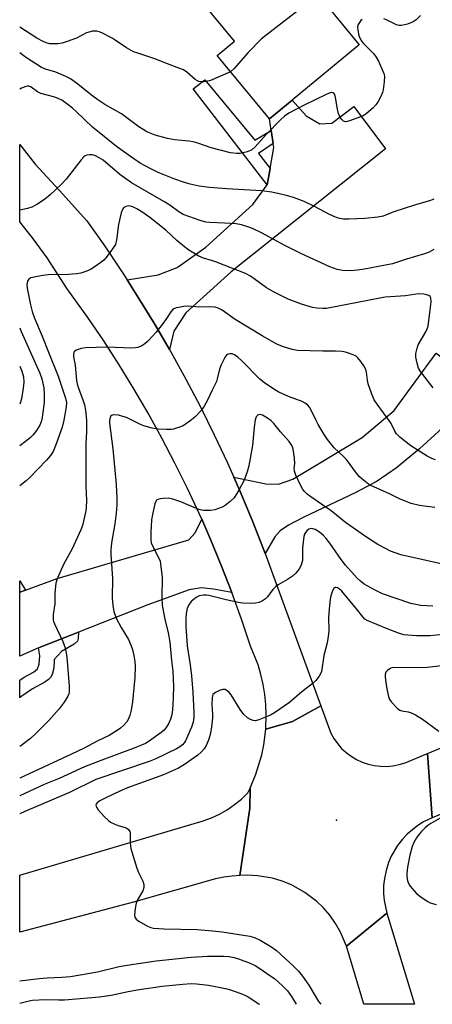
# Model space of a CAD drawing. Units: inches. Extents: x 1267761 to 1273761, y 489454 to 493454.
# Drawn here: x 1267761 to 1267895, y 489454 to 489773 of the extents above; entities that cross this region are included whole.
import ezdxf

# ---------------------------------------------------------------- set-up
doc = ezdxf.new("R2010")
doc.units = ezdxf.units.IN
doc.header["$MEASUREMENT"] = 0
for name, color, linetype in [('BLDG-Footprint', 5, 'Continuous'), ('ELEV-Spot Elevation', 7, 'Continuous'), ('TRANS-Driveway', 251, 'Continuous'), ('TRANS-Non Street Sidewalk', 7, 'Continuous'), ('TRANS-Road', 130, 'Continuous'), ('Undefined', 1, 'Continuous')]:
    doc.layers.add(name, color=color, linetype=linetype)

msp = doc.modelspace()

# ---------------------------------------------------------------- linework, layer by layer
at = {"layer": 'BLDG-Footprint', "elevation": 274.21}
msp.add_lwpolyline([(1267849.71, 489747.33), (1267842.36, 489741.26), (1267825.37, 489761.82), (1267831.06, 489766.53), (1267816.89, 489783.67), (1267825, 489790.37), (1267819.4, 489797.15), (1267842.63, 489816.35), (1267856.58, 489799.48), (1267848.64, 489792.92), (1267860.42, 489778.67), (1267871.46, 489765.31)], close=True, dxfattribs=at)
at = {"layer": 'ELEV-Spot Elevation'}
msp.add_point((1267864.1, 489513.9, 255.01), dxfattribs=at)
at = {"layer": 'TRANS-Driveway'}
for points in [[(1267809.98, 489666.46), (1267805.34, 489674.46), (1267800.03, 489683.05), (1267796.24, 489689.07), (1267806.29, 489690.75), (1267812.47, 489693.04), (1267821.76, 489699.69), (1267836.98, 489713.52), (1267841.64, 489719.93), (1267842.54, 489725.18), (1267843.74, 489732.01), (1267843.56, 489733.25), (1267842.92, 489737.55), (1267842.36, 489741.26), (1267849.71, 489747.33), (1267854.32, 489742.25), (1267858.68, 489739.66), (1267862.54, 489739.91), (1267869.76, 489745.28), (1267879.97, 489731.6), (1267829.93, 489691.67), (1267815.21, 489678.34), (1267811.33, 489672.44)], [(1267908.46, 489650.59), (1267905.14, 489647.41), (1267899.64, 489642.14), (1267890.98, 489634.28), (1267883.56, 489628.18), (1267877.25, 489623.8), (1267870.38, 489620.13), (1267853.27, 489612.06), (1267848.57, 489609.54), (1267845.79, 489607.71), (1267844.13, 489605.74), (1267840.93, 489600.35), (1267840.4, 489601.75), (1267836.74, 489611.16), (1267832.81, 489620.47), (1267830.81, 489625.11), (1267841.22, 489622.91), (1267845.34, 489622.89), (1267849.98, 489624.42), (1267872.43, 489637.97), (1267882.76, 489646.68), (1267896.46, 489665.3), (1267912.01, 489653.99)], [(1267830.17, 489587.69), (1267824.21, 489588.77), (1267820.27, 489589.25), (1267816.34, 489588.57), (1267802.89, 489583.76), (1267780.4, 489574.9), (1267767.45, 489569.79), (1267761.37, 489567.02), (1267761.37, 489587.83), (1267763.29, 489588.52), (1267773.54, 489592.23), (1267816.17, 489604.79), (1267818.27, 489607.1), (1267820.38, 489611.47), (1267823.3, 489604.7), (1267826.86, 489596.25)]]:
    msp.add_lwpolyline(points, close=True, dxfattribs=at)
at = {"layer": 'TRANS-Non Street Sidewalk'}
for points in [[(1267842.92, 489737.55), (1267843.56, 489733.25), (1267838.8, 489730.03), (1267842.54, 489725.18), (1267841.64, 489719.93), (1267817.66, 489750.97), (1267821.44, 489753.94), (1267837.63, 489734.41)], [(1267763.29, 489588.52), (1267761.37, 489587.83), (1267761.37, 489591.54)], [(1267767.45, 489569.79), (1267780.4, 489574.9), (1267780.32, 489572.77), (1267780.1, 489571.88), (1267778.98, 489570.93), (1267774.89, 489568.57), (1267772.57, 489565.96), (1267772.54, 489564.82), (1267772.29, 489562.71), (1267771.88, 489561.12), (1267771.4, 489560.17), (1267770.75, 489559.5), (1267769.54, 489558.65), (1267765.52, 489556.48), (1267761.45, 489553.65), (1267761.37, 489553.58), (1267761.37, 489559.3), (1267762.85, 489560.31), (1267765.88, 489561.92), (1267767.16, 489563.01), (1267767.66, 489564.49), (1267767.88, 489567.13)]]:
    msp.add_lwpolyline(points, close=True, dxfattribs=at)
at = {"layer": 'TRANS-Road'}
for points in [[(1267796.24, 489689.07), (1267800.03, 489683.05), (1267805.34, 489674.46), (1267809.98, 489666.46), (1267810.41, 489665.72), (1267815.29, 489656.88), (1267819.98, 489647.93), (1267824.47, 489638.88), (1267828.76, 489629.73), (1267830.81, 489625.11), (1267832.81, 489620.47), (1267836.74, 489611.16), (1267840.4, 489601.75), (1267840.93, 489600.35), (1267858.99, 489550.98), (1267849.85, 489545.87), (1267841.14, 489543.38), (1267841.32, 489548.09), (1267841.18, 489551.38), (1267840.84, 489554.65), (1267840.31, 489557.89), (1267839.57, 489561.1), (1267838.65, 489564.25), (1267836.23, 489570.36), (1267833.3, 489579.06), (1267830.17, 489587.69), (1267826.86, 489596.25), (1267823.3, 489604.7), (1267820.38, 489611.47), (1267819.65, 489613.12), (1267815.76, 489621.44), (1267811.69, 489629.66), (1267807.43, 489637.79), (1267802.99, 489645.82), (1267798.37, 489653.75), (1267793.58, 489661.57), (1267788.61, 489669.29), (1267783.46, 489676.89), (1267776.81, 489686.17), (1267770.24, 489696.21), (1267765.53, 489702.68), (1267761.38, 489707.95), (1267761.38, 489733.01), (1267766.34, 489726.55), (1267774.24, 489718.11), (1267783.17, 489708.23), (1267788.99, 489699.97), (1267794.62, 489691.59)], [(1267893.58, 489535.48), (1267895.13, 489514.7), (1267892.33, 489513.35), (1267890.44, 489512.18), (1267887, 489509.36), (1267885.48, 489507.74), (1267883.85, 489505.63), (1267881.85, 489502.17), (1267880.97, 489500.13), (1267880.16, 489497.59), (1267879.62, 489494.97), (1267879.38, 489492.76), (1267879.35, 489490.1), (1267879.54, 489487.88), (1267880.42, 489483.76), (1267867.33, 489473.01), (1267865.42, 489477.55), (1267863.79, 489480.41), (1267861.89, 489483.09), (1267859.74, 489485.57), (1267857.74, 489487.5), (1267853.83, 489490.49), (1267849.53, 489492.89), (1267846.48, 489494.12), (1267843.33, 489495.05), (1267838.47, 489495.87), (1267835.19, 489496.02), (1267832.71, 489495.92), (1267836.04, 489517.8), (1267836.07, 489524.27), (1267837.98, 489528.76), (1267839.88, 489535.05), (1267840.54, 489538.27), (1267841.14, 489543.38), (1267849.85, 489545.87), (1267858.99, 489550.98), (1267862.23, 489542.11), (1267863.23, 489540.35), (1267864.41, 489538.7), (1267865.75, 489537.18), (1267867.25, 489535.81), (1267868.87, 489534.6), (1267870.62, 489533.56), (1267872.46, 489532.71), (1267874.38, 489532.06), (1267876.36, 489531.61), (1267878.37, 489531.36), (1267880.4, 489531.33), (1267882.42, 489531.5), (1267884.41, 489531.89), (1267886.35, 489532.48)], [(1267832.71, 489495.92), (1267830.3, 489495.78), (1267827.58, 489495.41), (1267824.9, 489494.83), (1267798.24, 489487.25), (1267761.36, 489477.58), (1267761.36, 489496.06), (1267820.82, 489513.68), (1267823.53, 489514.66), (1267826.14, 489515.87), (1267828.65, 489517.29), (1267831.03, 489518.92), (1267833.26, 489520.74), (1267835.34, 489522.74), (1267836.07, 489524.27), (1267836.04, 489517.8)], [(1267867.33, 489473.01), (1267880.42, 489483.76), (1267889.37, 489454.18), (1267872.96, 489454.19)]]:
    msp.add_lwpolyline(points, close=True, dxfattribs=at)
msp.add_polyline3d([(1267950.53, 489537.47, 0), (1267895.13, 489514.7, 0), (1267893.58, 489535.48, 0), (1267925.4, 489548.65, 0)], dxfattribs=at)
at = {"layer": 'Undefined'}
for points, elevation in [([(1267858.15, 489781.42), (1267856.48, 489780.25), (1267839.81, 489767.23), (1267835.44, 489762.8), (1267830.76, 489757.46), (1267829.7, 489756.58)], 274), ([(1267891.33, 489774.8), (1267889.92, 489773.42), (1267889.01, 489772.78), (1267887.13, 489772.04), (1267885.19, 489771.53), (1267884.39, 489771.54), (1267883.61, 489771.78), (1267880.28, 489773.39), (1267879.48, 489773.69)], 272), ([(1267872.38, 489773.51), (1267872.02, 489773.17), (1267871.54, 489772.55), (1267871.15, 489771.86), (1267870.94, 489771.12), (1267870.99, 489770.01), (1267871.39, 489768.29), (1267871.79, 489767.26), (1267872.32, 489766.35), (1267872.81, 489765.7), (1267876.11, 489762.44), (1267877.01, 489761.33), (1267877.7, 489760.02), (1267879.17, 489756.78), (1267879.48, 489755.96), (1267879.66, 489755.11), (1267879.6, 489753.34), (1267879.28, 489750.67), (1267879.06, 489749.83), (1267878.47, 489748.52), (1267877.52, 489746.75), (1267876.86, 489745.82), (1267875.85, 489744.8), (1267873.69, 489742.88), (1267872.99, 489742.38), (1267872.22, 489742), (1267868.37, 489740.6), (1267867.56, 489740.39), (1267867.04, 489740.35), (1267866.39, 489740.58), (1267865.83, 489741.08), (1267865.34, 489741.7), (1267864.71, 489743.01), (1267864.38, 489744.43), (1267863.83, 489748.19), (1267863.55, 489749.21), (1267863.29, 489749.57), (1267862.97, 489749.74), (1267862.58, 489749.79), (1267862.08, 489749.7), (1267860.75, 489749.16), (1267853.59, 489745.74), (1267848.68, 489743.13), (1267847.2, 489742.21), (1267846, 489741.11), (1267841.31, 489736.22), (1267837.69, 489732.2), (1267836.63, 489731.27), (1267835.89, 489730.9), (1267835.09, 489730.62), (1267832.9, 489730.07), (1267831.76, 489730.04), (1267829.72, 489730.29), (1267823.5, 489731.92), (1267819.08, 489733.39), (1267817.57, 489733.82), (1267816.17, 489734.03), (1267811.56, 489734.46), (1267809.25, 489734.95), (1267805.25, 489736.03), (1267802.6, 489737.12), (1267801.37, 489737.79), (1267799.96, 489738.7), (1267794.42, 489742.94), (1267788.97, 489745.92), (1267786.67, 489747.43), (1267785.07, 489748.6), (1267779.8, 489752.89), (1267777.88, 489754.28), (1267776.32, 489755.05), (1267773.1, 489756.43), (1267769.69, 489757.42), (1267768.46, 489757.93), (1267763.21, 489761.33), (1267761.39, 489762.68)], 272), ([(1267829.7, 489756.58), (1267823.22, 489753.74), (1267821.83, 489753.41), (1267820.98, 489753.3), (1267820.19, 489753.3), (1267819.45, 489753.42), (1267818.98, 489753.59), (1267818.3, 489754.02), (1267815.62, 489756.42), (1267814.5, 489757.14), (1267813.28, 489757.66), (1267809.25, 489759.1), (1267805.2, 489760.78), (1267799.64, 489762.55), (1267798.28, 489763.07), (1267795.97, 489764.28), (1267792.36, 489766.79), (1267791.36, 489767.41), (1267787.95, 489769.2), (1267787.14, 489769.54), (1267786.36, 489769.73), (1267784.99, 489769.67), (1267783.06, 489769.21), (1267779.75, 489767.44), (1267776.81, 489766.36), (1267775.12, 489765.85), (1267773.7, 489765.66), (1267771.97, 489765.58), (1267771.11, 489765.65), (1267770, 489765.91), (1267768.94, 489766.34), (1267766.92, 489767.47), (1267761.39, 489771.04)], 274), ([(1267895.5, 489654.09), (1267891.31, 489659.41), (1267890.74, 489660.41), (1267890.23, 489662.07), (1267889.85, 489664.07), (1267889.88, 489665.21), (1267890.21, 489666.92), (1267890.59, 489667.99), (1267893.03, 489672.19), (1267893.55, 489673.23), (1267893.81, 489674.04), (1267894.62, 489680.26), (1267894.75, 489681.97), (1267894.65, 489683.28), (1267894.46, 489683.68), (1267894.08, 489683.97), (1267893.32, 489684.24), (1267892.46, 489684.43), (1267890.74, 489684.57), (1267886.46, 489683.9), (1267879.9, 489683.46), (1267878.2, 489683.2), (1267860.82, 489679.82), (1267859.72, 489679.78), (1267857.71, 489679.94), (1267856.28, 489680.14), (1267855.21, 489680.43), (1267852.8, 489681.23), (1267848.43, 489682.83), (1267843.68, 489685.22), (1267841.36, 489686.51), (1267836.18, 489690.26), (1267834.55, 489691.19), (1267825.23, 489694.83), (1267823.84, 489695.3), (1267820.95, 489696.08), (1267819.44, 489696.73), (1267816.2, 489698.73), (1267814.77, 489699.74), (1267812.36, 489701.8), (1267808.72, 489705.22), (1267803.61, 489709.27), (1267801.29, 489710.97), (1267799.34, 489712.16), (1267798.06, 489712.78), (1267797.25, 489713.01), (1267796.71, 489713.07), (1267796.2, 489713.02), (1267795.75, 489712.89), (1267795.14, 489712.53), (1267794.81, 489712.16), (1267794.29, 489710.84), (1267793.36, 489707.06), (1267792.77, 489701.94), (1267792.59, 489701.11), (1267792.39, 489700.59), (1267791.48, 489699.13), (1267789.39, 489696.32), (1267788.61, 489695.47), (1267787.7, 489694.74), (1267785.54, 489693.21), (1267784.3, 489692.42), (1267782.79, 489691.75), (1267781.23, 489691.23), (1267779.79, 489690.99), (1267777.17, 489690.79), (1267770.61, 489690.67), (1267768.85, 489690.53), (1267766.01, 489690.01), (1267764.94, 489689.72), (1267764.3, 489689.34), (1267763.92, 489688.68), (1267763.7, 489687.59), (1267763.77, 489686.44), (1267764.83, 489680.96), (1267765.42, 489678.8), (1267766.19, 489676.68), (1267768.65, 489670.86), (1267770.7, 489665.59), (1267773.88, 489657.87), (1267776.26, 489650.72), (1267776.49, 489649.36), (1267776.43, 489647.93), (1267775.69, 489643.59), (1267775.14, 489641.33), (1267773.09, 489635.57), (1267772.18, 489633.48), (1267771.38, 489632.11), (1267770.09, 489630.58), (1267764.68, 489625.01), (1267763.46, 489623.87), (1267761.38, 489622.29)], 266), ([(1267896.16, 489630.77), (1267895.04, 489631.14), (1267893.47, 489631.92), (1267888.24, 489635.23), (1267884.61, 489638.11), (1267883.6, 489639.12), (1267883.04, 489640.01), (1267881.85, 489642.47), (1267881.41, 489643.21), (1267877.26, 489648.79), (1267876.32, 489650.22), (1267875.59, 489651.98), (1267874.42, 489655.41), (1267874.19, 489656.51), (1267873.81, 489659.14), (1267873.52, 489660.27), (1267872.98, 489661.25), (1267871.97, 489662.64), (1267871.07, 489663.75), (1267870.46, 489664.31), (1267869.73, 489664.71), (1267868.67, 489665.11), (1267867.03, 489665.61), (1267865.93, 489665.85), (1267863.77, 489665.97), (1267859.69, 489665.92), (1267851.46, 489666.22), (1267849.72, 489666.51), (1267846.59, 489667.46), (1267844.73, 489668.28), (1267839.96, 489670.98), (1267831.28, 489676.26), (1267827, 489679.22), (1267825.76, 489679.88), (1267824.72, 489680.26), (1267823.01, 489680.39), (1267819.75, 489680.24), (1267815.74, 489680.58), (1267814.62, 489680.47), (1267812.95, 489680.17), (1267812.14, 489679.97), (1267811.39, 489679.67), (1267810.95, 489679.36), (1267810.38, 489678.76), (1267808.92, 489676.53), (1267807.56, 489674.64), (1267805.62, 489672.1), (1267804.45, 489670.78), (1267802.81, 489669.07), (1267801.95, 489668.29), (1267801, 489667.71), (1267799.72, 489667.2), (1267798.91, 489667.02), (1267797.78, 489666.97), (1267789.65, 489667.23), (1267782.75, 489667.06), (1267781.32, 489666.84), (1267779.71, 489666.25), (1267779.26, 489665.98), (1267778.94, 489665.64), (1267778.78, 489664.93), (1267778.85, 489664.1), (1267779.36, 489661.44), (1267779.77, 489656.44), (1267780, 489655.36), (1267780.34, 489654.24), (1267781.96, 489649.84), (1267782.35, 489648.56), (1267782.67, 489646.88), (1267783.03, 489643.63), (1267783.06, 489639.96), (1267782.84, 489635.91), (1267782.8, 489633.55), (1267782.8, 489622.33), (1267783.01, 489617.58), (1267782.97, 489615.32), (1267782.82, 489614.2), (1267782.38, 489612.23), (1267781.68, 489609.44), (1267781.22, 489608.07), (1267778.34, 489601.86), (1267775.68, 489596.97), (1267773.54, 489592.15), (1267773.13, 489590.77), (1267772.78, 489587.58), (1267772.79, 489584.06), (1267772.25, 489580.53), (1267772.23, 489578.86), (1267772.34, 489578.32), (1267772.63, 489577.53), (1267775.39, 489571.77), (1267775.84, 489570.67), (1267776.08, 489569.82), (1267776.49, 489567.49), (1267776.74, 489565.44), (1267777.36, 489557.31), (1267777.4, 489555.55), (1267777.28, 489554.82), (1267777.02, 489554.12), (1267775.74, 489552.12), (1267774.14, 489549.95), (1267770.83, 489546.22), (1267766.64, 489542.02), (1267764.92, 489540.4), (1267761.72, 489538.02), (1267761.37, 489537.78)], 264), ([(1267895.97, 489615.22), (1267891.05, 489615.88), (1267888.28, 489616.61), (1267884.71, 489618.02), (1267881.24, 489619.73), (1267875.22, 489622.43), (1267874.48, 489622.85), (1267873.36, 489623.67), (1267872.28, 489624.55), (1267871.47, 489625.33), (1267870.56, 489626.45), (1267867.32, 489630.83), (1267866.38, 489631.81), (1267863.33, 489634.65), (1267861.19, 489637.3), (1267860.08, 489638.96), (1267858.18, 489642.19), (1267857.5, 489643.45), (1267855.82, 489647.08), (1267855.39, 489647.8), (1267854.85, 489648.44), (1267853.97, 489649.13), (1267852.99, 489649.69), (1267848.59, 489651.23), (1267845.39, 489652.7), (1267844.11, 489653.39), (1267840.79, 489655.66), (1267839.24, 489656.87), (1267833.42, 489662.86), (1267832.06, 489664.07), (1267831.06, 489664.73), (1267830.29, 489665.08), (1267829.51, 489665.13), (1267828.77, 489664.89), (1267828.36, 489664.57), (1267827.87, 489663.89), (1267826.69, 489661.52), (1267826.16, 489660.15), (1267825.45, 489656.99), (1267825.17, 489656.11), (1267823.76, 489653.33), (1267822.31, 489650.08), (1267821.22, 489648.15), (1267820.2, 489646.75), (1267818.16, 489644.57), (1267816.56, 489643.3), (1267814.42, 489641.8), (1267812.87, 489641.17), (1267811.26, 489640.71), (1267810.44, 489640.56), (1267808.97, 489640.53), (1267806.3, 489640.67), (1267804.37, 489640.97), (1267801.64, 489641.77), (1267800.55, 489642.22), (1267795.96, 489644.43), (1267794.84, 489644.82), (1267793.4, 489645.17), (1267792.01, 489645.37), (1267791.31, 489645.25), (1267790.86, 489644.74), (1267790.57, 489644), (1267790.47, 489643.47), (1267790.48, 489642.6), (1267791.6, 489634.3), (1267792.7, 489622.68), (1267792.89, 489618.34), (1267792.84, 489616.04), (1267792.63, 489613.45), (1267792.17, 489609.93), (1267791.16, 489603.82), (1267790.94, 489601.57), (1267790.96, 489600.1), (1267791.41, 489592.29), (1267791.39, 489585.83), (1267791.52, 489583.57), (1267791.87, 489581.59), (1267792.63, 489579.35), (1267794.23, 489576.39), (1267796.62, 489572.49), (1267797.56, 489570.38), (1267797.91, 489569.28), (1267798.33, 489567.33), (1267798.67, 489565.36), (1267798.81, 489563.72), (1267798.69, 489560.17), (1267797.92, 489552.22), (1267797.53, 489549.59), (1267797.12, 489547.86), (1267796.7, 489546.78), (1267796.09, 489545.8), (1267795.1, 489544.73), (1267794.03, 489543.73), (1267793.33, 489543.2), (1267790.33, 489541.29), (1267786.54, 489539.51), (1267782.26, 489537.22), (1267778.21, 489535.27), (1267766.11, 489529.63), (1267761.37, 489527.48)], 262), ([(1267903.92, 489564.62), (1267893.55, 489563.4), (1267891.52, 489563.31), (1267882.52, 489563.4), (1267881.71, 489563.19), (1267880.61, 489562.47), (1267880.11, 489561.9), (1267879.87, 489561.17), (1267879.86, 489560.32), (1267880.05, 489558.53), (1267880.38, 489556.5), (1267880.94, 489553.99), (1267881.33, 489553), (1267881.98, 489552.1), (1267883.76, 489550.26), (1267884.62, 489549.59), (1267885.31, 489549.33), (1267887.34, 489549.03), (1267888.13, 489548.81), (1267889.69, 489548), (1267891.96, 489546.6), (1267897.27, 489542.77)], 254), ([(1267898.43, 489514.96), (1267894.69, 489512.82), (1267893.74, 489512.2), (1267892.84, 489511.44), (1267891.64, 489510.21), (1267890.9, 489509.35), (1267890.08, 489508.16), (1267889.2, 489506.67), (1267888.68, 489505.32), (1267887.89, 489502.51), (1267887.1, 489498.69), (1267886.87, 489496.71), (1267886.87, 489495.58), (1267887.18, 489494.25), (1267887.68, 489492.97), (1267888.49, 489491.81), (1267890.08, 489490.11), (1267891.48, 489489), (1267893.47, 489487.65), (1267894.51, 489487.13), (1267896.42, 489486.5)], 254)]:
    msp.add_lwpolyline(points, dxfattribs=dict(at, elevation=elevation))
for points in [[(1267895.62, 489715.29, 270), (1267894.59, 489714.77, 270), (1267889.35, 489713.29, 270), (1267886, 489712.21, 270), (1267882.68, 489711.09, 270), (1267879.22, 489709.71, 270), (1267877.53, 489709.36, 270), (1267873.26, 489708.99, 270), (1267868.06, 489708.72, 270), (1267866.35, 489708.8, 270), (1267864.64, 489709.11, 270), (1267863.58, 489709.47, 270), (1267861.81, 489710.28, 270), (1267857.16, 489712.78, 270), (1267853.62, 489714.49, 270), (1267850.12, 489715.77, 270), (1267847.92, 489716.4, 270), (1267843.16, 489717.51, 270), (1267839.77, 489717.99, 270), (1267828.54, 489718.56, 270), (1267822.89, 489719.02, 270), (1267819.52, 489719.47, 270), (1267816.69, 489720.09, 270), (1267814.77, 489720.66, 270), (1267811.7, 489721.76, 270), (1267806.24, 489723.91, 270), (1267803.64, 489725.14, 270), (1267800.44, 489726.91, 270), (1267797.25, 489729.05, 270), (1267792.74, 489732.32, 270), (1267784.94, 489738.55, 270), (1267779.71, 489743.66, 270), (1267778.48, 489744.74, 270), (1267777.05, 489745.88, 270), (1267775, 489747.3, 270), (1267774.02, 489747.82, 270), (1267772.72, 489748.33, 270), (1267768.18, 489749.55, 270), (1267767.15, 489750.1, 270), (1267765.05, 489751.54, 270), (1267764.35, 489751.86, 270), (1267763.85, 489751.92, 270), (1267763.32, 489751.83, 270), (1267761.99, 489751.29, 270), (1267761.39, 489750.94, 270)], [(1267895.64, 489698.91, 268), (1267894.15, 489698.11, 268), (1267892.62, 489697.51, 268), (1267886.85, 489695.81, 268), (1267882.23, 489694.27, 268), (1267873.21, 489692.5, 268), (1267870.94, 489692.19, 268), (1267868.67, 489692.01, 268), (1267866.04, 489692.15, 268), (1267864.37, 489692.46, 268), (1267861.98, 489693.35, 268), (1267852.55, 489697.6, 268), (1267847.34, 489700.22, 268), (1267839.74, 489704.31, 268), (1267837.07, 489705.63, 268), (1267835.72, 489706.2, 268), (1267833.27, 489706.92, 268), (1267831.59, 489707.25, 268), (1267827.8, 489707.51, 268), (1267823.01, 489707.65, 268), (1267821.68, 489707.78, 268), (1267819.86, 489708.31, 268), (1267814.39, 489710.31, 268), (1267813.01, 489711.09, 268), (1267810.08, 489713.27, 268), (1267808.08, 489714.54, 268), (1267797.67, 489720.5, 268), (1267793.82, 489723.21, 268), (1267788.38, 489727.84, 268), (1267786.21, 489729.18, 268), (1267785.43, 489729.48, 268), (1267784.86, 489729.58, 268), (1267783.99, 489729.6, 268), (1267783.14, 489729.49, 268), (1267782.62, 489729.31, 268), (1267782.19, 489729.01, 268), (1267781.25, 489727.96, 268), (1267776.48, 489721.77, 268), (1267774.91, 489720.08, 268), (1267771.24, 489716.67, 268), (1267769.43, 489715.12, 268), (1267766.91, 489713.5, 268), (1267765.33, 489712.67, 268), (1267763.94, 489712.26, 268), (1267761.38, 489711.72, 268)], [(1267761.38, 489673.5, 268), (1267761.85, 489672.32, 268), (1267767.88, 489658.82, 268), (1267768.55, 489657.02, 268), (1267769.23, 489654.03, 268), (1267769.34, 489651.98, 268), (1267769.28, 489649.31, 268), (1267768.64, 489644.43, 268), (1267768.34, 489643.02, 268), (1267767.88, 489641.94, 268), (1267766.76, 489640.21, 268), (1267765.72, 489638.84, 268), (1267764.85, 489637.95, 268), (1267763.7, 489637, 268), (1267761.38, 489635.23, 268)], [(1267761.38, 489661.07, 270), (1267762.07, 489659.5, 270), (1267762.55, 489657.67, 270), (1267762.66, 489655.95, 270), (1267762.44, 489653.96, 270), (1267761.91, 489650.56, 270), (1267761.38, 489648.77, 270)], [(1267899.46, 489596.68, 260), (1267893.16, 489598.05, 260), (1267884.99, 489599.97, 260), (1267881.57, 489601.15, 260), (1267879.75, 489602.04, 260), (1267877.47, 489603.28, 260), (1267873.52, 489605.89, 260), (1267867, 489610.44, 260), (1267862.4, 489614.16, 260), (1267859.71, 489616.08, 260), (1267855.8, 489618.69, 260), (1267854.62, 489619.62, 260), (1267853.76, 489620.43, 260), (1267853.07, 489621.34, 260), (1267852.52, 489622.35, 260), (1267850.93, 489625.78, 260), (1267850.47, 489627.02, 260), (1267850.34, 489627.96, 260), (1267850.61, 489629.53, 260), (1267850.53, 489631.39, 260), (1267850.04, 489634.17, 260), (1267849.79, 489634.97, 260), (1267849.42, 489635.74, 260), (1267848.77, 489636.64, 260), (1267845.89, 489639.78, 260), (1267843.74, 489642.51, 260), (1267842.93, 489643.36, 260), (1267841.78, 489644.21, 260), (1267840.06, 489645.16, 260), (1267839.34, 489645.39, 260), (1267838.7, 489645.27, 260), (1267838.34, 489645.02, 260), (1267838.05, 489644.67, 260), (1267837.71, 489643.67, 260), (1267837.41, 489641.37, 260), (1267836.82, 489635.33, 260), (1267835.62, 489628.8, 260), (1267835.16, 489626.86, 260), (1267834.12, 489624.17, 260), (1267832.39, 489620.89, 260), (1267830.89, 489618.45, 260), (1267829.66, 489617.21, 260), (1267828.03, 489615.92, 260), (1267827.03, 489615.36, 260), (1267824.61, 489614.49, 260), (1267823.22, 489614.26, 260), (1267820.97, 489614.34, 260), (1267819.47, 489614.6, 260), (1267813.65, 489617.13, 260), (1267811.08, 489617.94, 260), (1267809.63, 489618.25, 260), (1267807.86, 489618.21, 260), (1267807, 489618.1, 260), (1267806.21, 489617.9, 260), (1267805.78, 489617.66, 260), (1267805.62, 489617.47, 260), (1267805.2, 489616.49, 260), (1267804.43, 489613.01, 260), (1267804.14, 489611.28, 260), (1267803.84, 489607.31, 260), (1267803.89, 489604.7, 260), (1267804.02, 489603.85, 260), (1267804.4, 489602.83, 260), (1267806.63, 489598.68, 260), (1267806.89, 489597.87, 260), (1267807.06, 489597.01, 260), (1267807.58, 489592.62, 260), (1267807.43, 489586.13, 260), (1267807.57, 489583.45, 260), (1267808.41, 489579.03, 260), (1267809.46, 489574.67, 260), (1267810, 489571.57, 260), (1267810.56, 489565.69, 260), (1267811.02, 489562.16, 260), (1267811.17, 489559.59, 260), (1267811.2, 489557.32, 260), (1267811.1, 489553.58, 260), (1267810.89, 489549.7, 260), (1267810.66, 489548.03, 260), (1267810.29, 489546.66, 260), (1267809.71, 489545.35, 260), (1267808.88, 489543.9, 260), (1267808.19, 489543.07, 260), (1267806.85, 489541.98, 260), (1267803.31, 489539.47, 260), (1267802.11, 489538.77, 260), (1267800.83, 489538.16, 260), (1267798.14, 489537.1, 260), (1267788.04, 489533.38, 260), (1267782.4, 489531.16, 260), (1267774.12, 489527.4, 260), (1267769.3, 489525.47, 260), (1267761.37, 489521.76, 260)], [(1267895.31, 489583.25, 258), (1267891.44, 489583.5, 258), (1267889.79, 489583.77, 258), (1267888.25, 489584.17, 258), (1267879.06, 489587.32, 258), (1267876.61, 489588.42, 258), (1267873.1, 489590.46, 258), (1267871.93, 489591.38, 258), (1267870.85, 489592.37, 258), (1267867, 489596.56, 258), (1267865.63, 489598.36, 258), (1267861.96, 489603.69, 258), (1267860.73, 489605.25, 258), (1267859.8, 489606.26, 258), (1267858.57, 489607.28, 258), (1267857.16, 489608.12, 258), (1267856.1, 489608.41, 258), (1267855.58, 489608.4, 258), (1267855.11, 489608.24, 258), (1267854.51, 489607.76, 258), (1267854.01, 489607.14, 258), (1267853.74, 489606.67, 258), (1267853.5, 489605.88, 258), (1267853.06, 489602.2, 258), (1267853.03, 489598.14, 258), (1267852.67, 489596.63, 258), (1267852.09, 489595.52, 258), (1267850.9, 489593.98, 258), (1267849.88, 489593, 258), (1267848.22, 489591.92, 258), (1267845.16, 489590.22, 258), (1267844.46, 489589.71, 258), (1267843.47, 489588.65, 258), (1267841.75, 489586.28, 258), (1267841.09, 489585.7, 258), (1267840.11, 489585.03, 258), (1267839.07, 489584.5, 258), (1267837.88, 489584.23, 258), (1267836.4, 489584.17, 258), (1267833.73, 489584.26, 258), (1267832.26, 489584.48, 258), (1267827.89, 489585.41, 258), (1267822.68, 489586.69, 258), (1267821.84, 489586.82, 258), (1267821, 489586.83, 258), (1267819.6, 489586.58, 258), (1267818.58, 489586.1, 258), (1267817.02, 489584.8, 258), (1267816.18, 489583.73, 258), (1267815.68, 489582.56, 258), (1267815.37, 489580.86, 258), (1267815.22, 489579.16, 258), (1267815.26, 489576.68, 258), (1267815.64, 489570.44, 258), (1267816.7, 489564.24, 258), (1267817.13, 489560.73, 258), (1267817.56, 489555.38, 258), (1267817.86, 489548.83, 258), (1267817.88, 489547.17, 258), (1267817.65, 489545.68, 258), (1267817.06, 489544.03, 258), (1267815.1, 489539.65, 258), (1267814.65, 489538.94, 258), (1267814.13, 489538.36, 258), (1267813.31, 489537.71, 258), (1267812.19, 489537.04, 258), (1267805.53, 489533.74, 258), (1267803.3, 489532.91, 258), (1267786.08, 489527.05, 258), (1267777.54, 489522.9, 258), (1267763.05, 489516.68, 258), (1267761.37, 489515.92, 258)], [(1267900.53, 489574.29, 256), (1267894.47, 489573.7, 256), (1267890.03, 489573.66, 256), (1267887.19, 489573.83, 256), (1267885.9, 489574.03, 256), (1267884.26, 489574.54, 256), (1267880.27, 489576.02, 256), (1267874.03, 489578.68, 256), (1267873.31, 489579.11, 256), (1267872.6, 489579.77, 256), (1267870.59, 489582.46, 256), (1267865.82, 489588.12, 256), (1267865.11, 489588.75, 256), (1267864.44, 489589.18, 256), (1267864.01, 489589.36, 256), (1267863.63, 489589.38, 256), (1267863.2, 489588.96, 256), (1267862.86, 489588.26, 256), (1267862.29, 489586.64, 256), (1267862.01, 489585.52, 256), (1267861.79, 489583.54, 256), (1267861.53, 489579.76, 256), (1267861.61, 489575.34, 256), (1267861.56, 489574.18, 256), (1267861.05, 489571.41, 256), (1267860.01, 489567.25, 256), (1267859.19, 489562.11, 256), (1267858.94, 489561.31, 256), (1267858.49, 489560.57, 256), (1267857.36, 489559.22, 256), (1267856.14, 489557.94, 256), (1267852.87, 489555.47, 256), (1267848.89, 489552.03, 256), (1267843.95, 489548.71, 256), (1267842.68, 489547.95, 256), (1267841.63, 489547.47, 256), (1267838.93, 489546.43, 256), (1267837.85, 489546.15, 256), (1267837.09, 489546.17, 256), (1267836.16, 489546.48, 256), (1267835.27, 489547.08, 256), (1267834.06, 489548.18, 256), (1267832.85, 489549.74, 256), (1267829.89, 489554.58, 256), (1267829.33, 489555.26, 256), (1267828.67, 489555.83, 256), (1267827.96, 489556.22, 256), (1267827.2, 489556.26, 256), (1267826.14, 489555.92, 256), (1267824.85, 489555.29, 256), (1267824.4, 489554.98, 256), (1267824.05, 489554.62, 256), (1267823.85, 489554.15, 256), (1267823.75, 489553.62, 256), (1267823.67, 489551.3, 256), (1267823.87, 489548.27, 256), (1267823.84, 489547.11, 256), (1267823.58, 489544.16, 256), (1267823.23, 489542.15, 256), (1267822.69, 489540.19, 256), (1267821.9, 489538.3, 256), (1267821.18, 489537.03, 256), (1267820.24, 489535.93, 256), (1267819.11, 489535.02, 256), (1267814.82, 489531.99, 256), (1267812.83, 489530.78, 256), (1267808.02, 489528.61, 256), (1267796.32, 489524.36, 256), (1267793.79, 489523.34, 256), (1267789.52, 489521.28, 256), (1267787.4, 489520.14, 256), (1267786.49, 489519.48, 256), (1267786.21, 489519.12, 256), (1267786.1, 489518.77, 256), (1267786.22, 489518.12, 256), (1267786.82, 489517.2, 256), (1267788.86, 489514.97, 256), (1267790.14, 489513.73, 256), (1267790.86, 489513.25, 256), (1267792.18, 489512.63, 256), (1267793.27, 489512.21, 256), (1267795.28, 489511.61, 256), (1267796.07, 489511.27, 256), (1267796.67, 489510.82, 256), (1267797.06, 489510.25, 256), (1267797.19, 489509.73, 256), (1267797.23, 489509.16, 256), (1267797.14, 489506.48, 256), (1267797.45, 489504.75, 256), (1267799.34, 489498.28, 256), (1267799.9, 489496.94, 256), (1267801.33, 489494.1, 256), (1267801.63, 489493.05, 256), (1267801.6, 489492.03, 256), (1267801.32, 489491.02, 256), (1267799.54, 489488.09, 256), (1267799.13, 489487.02, 256), (1267798.84, 489485.26, 256), (1267798.62, 489483.21, 256), (1267798.7, 489482.41, 256), (1267799.09, 489481.78, 256), (1267799.99, 489481.13, 256), (1267802.81, 489479.54, 256), (1267803.87, 489479.05, 256), (1267804.71, 489478.84, 256), (1267808.26, 489478.65, 256), (1267818.92, 489478.4, 256), (1267821.52, 489478.27, 256), (1267823.88, 489478.05, 256), (1267827.02, 489477.64, 256), (1267835.99, 489476.28, 256), (1267837.53, 489475.84, 256), (1267839.3, 489474.97, 256), (1267842.78, 489472.96, 256), (1267844.63, 489471.63, 256), (1267850.04, 489466.69, 256), (1267851.8, 489464.88, 256), (1267853.06, 489463.32, 256), (1267855.17, 489460.42, 256), (1267858.29, 489455.13, 256), (1267858.97, 489454.19, 256)], [(1267761.36, 489461.84, 258), (1267767.73, 489462.6, 258), (1267770.23, 489462.79, 258), (1267775.07, 489463, 258), (1267777.81, 489463.25, 258), (1267786.62, 489464.67, 258), (1267793.59, 489466.4, 258), (1267796.19, 489466.9, 258), (1267805.67, 489468.29, 258), (1267816.97, 489469.49, 258), (1267822.27, 489469.74, 258), (1267827.58, 489469.79, 258), (1267829.33, 489469.68, 258), (1267830.88, 489469.38, 258), (1267832.27, 489468.94, 258), (1267836.09, 489467.53, 258), (1267837.94, 489466.61, 258), (1267840.35, 489465.07, 258), (1267842.53, 489463.55, 258), (1267843.97, 489462.5, 258), (1267845.31, 489461.38, 258), (1267846.58, 489460.19, 258), (1267848.17, 489458.51, 258), (1267849.53, 489456.72, 258), (1267851.06, 489454.19, 258)], [(1267761.36, 489454.55, 260), (1267761.87, 489454.66, 260), (1267764.41, 489455.32, 260), (1267765.48, 489455.5, 260), (1267769.75, 489455.75, 260), (1267773.97, 489455.59, 260), (1267775.91, 489455.64, 260), (1267787.28, 489456.63, 260), (1267791.07, 489457.19, 260), (1267796.53, 489458.39, 260), (1267799.45, 489458.91, 260), (1267807.56, 489460.05, 260), (1267814.29, 489460.74, 260), (1267816.97, 489460.93, 260), (1267818.75, 489460.84, 260), (1267822.6, 489460.42, 260), (1267828.14, 489459.33, 260), (1267829.74, 489458.88, 260), (1267832.77, 489457.78, 260), (1267834.12, 489457.24, 260), (1267835.43, 489456.56, 260), (1267838.93, 489454.38, 260), (1267839.16, 489454.19, 260)]]:
    msp.add_polyline3d(points, dxfattribs=at)

doc.saveas('drawing.dxf')
